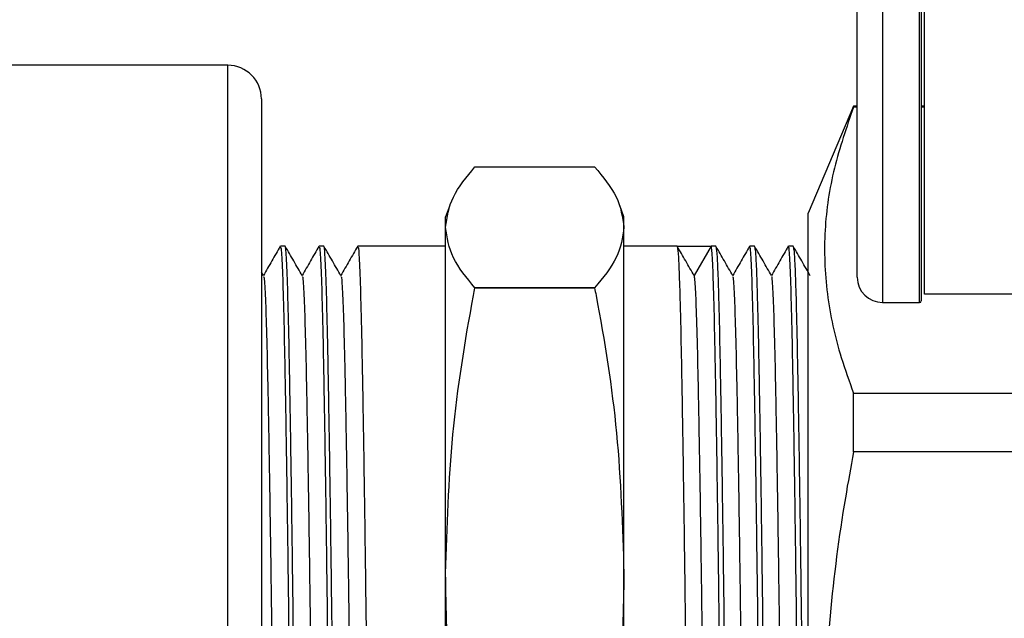
# Model space of a CAD drawing. Units: millimetres. Extents: x 0 to 45984, y 0 to 17080.
# Drawn here: x 671 to 730, y 1225 to 1261 of the extents above; entities that cross this region are included whole.
import ezdxf

# ---------------------------------------------------------------- set-up
doc = ezdxf.new("R2010")
doc.units = ezdxf.units.MM
doc.header["$LTSCALE"] = 9

msp = doc.modelspace()

# ---------------------------------------------------------------- linework, layer by layer
at = {"color": 7, "linetype": 'Continuous'}
for p, q in [((725.058, 1244.356), (725.058, 1343.06)), ((721.058, 1245.36), (721.058, 1293.46)), ((722.558, 1293.46), (722.558, 1243.86)), ((724.758, 1243.86), (724.758, 1293.46)), ((724.858, 1293.46), (724.858, 1243.96)), ((683.637, 1257.96), (660.089, 1257.96)), ((683.637, 1216.787), (683.637, 1257.96)), ((685.637, 1255.96), (685.637, 1216.787)), ((720.837, 1255.535), (718.137, 1249.162)), ((721.058, 1255.535), (720.837, 1255.535)), ((720.837, 1255.481), (720.837, 1255.535)), ((725.058, 1255.535), (724.858, 1255.535)), ((721.058, 1255.481), (720.837, 1255.481)), ((725.058, 1255.481), (724.858, 1255.481)), ((698.332, 1251.921), (705.442, 1251.921)), ((696.833, 1249.634), (696.587, 1248.96)), ((707.187, 1248.96), (706.942, 1249.635)), ((718.137, 1217.96), (718.137, 1249.162)), ((696.587, 1248.329), (696.587, 1248.96)), ((707.187, 1248.329), (707.187, 1248.96)), ((696.587, 1227.756), (696.587, 1248.329)), ((707.187, 1227.756), (707.187, 1248.329)), ((687.044, 1247.21), (686.765, 1247.21)), ((689.344, 1247.21), (689.065, 1247.21)), ((696.587, 1247.21), (691.365, 1247.21)), ((710.345, 1247.21), (707.187, 1247.21)), ((710.342, 1247.209), (712.363, 1247.209)), ((712.363, 1247.209), (711.356, 1245.465)), ((712.645, 1247.21), (712.365, 1247.21)), ((714.945, 1247.21), (714.665, 1247.21)), ((717.245, 1247.21), (716.965, 1247.21)), ((685.763, 1245.453), (685.637, 1245.671)), ((698.332, 1244.736), (698.332, 1244.737)), ((705.442, 1244.737), (698.332, 1244.737)), ((698.332, 1244.736), (705.442, 1244.736)), ((705.442, 1244.736), (705.442, 1244.737)), ((722.558, 1243.86), (724.758, 1243.86)), ((748.058, 1244.356), (725.058, 1244.356)), ((720.837, 1234.979), (720.837, 1238.463)), ((720.837, 1238.463), (734.058, 1238.463)), ((734.148, 1234.979), (720.837, 1234.979)), ((696.587, 1218.369), (696.587, 1227.756)), ((707.187, 1217.173), (707.187, 1227.756))]:
    msp.add_line(p, q, dxfattribs=at)
for centre, radius, start, end in [((683.637, 1255.96), 2, 360, 90), ((722.558, 1245.36), 1.5, 180, 270), ((724.758, 1243.96), 0.1, 270, 0)]:
    msp.add_arc(centre, radius, start, end, dxfattribs=at)
for points, knots in [([(720.837, 1255.481), (720.419, 1254.273), (719.579, 1251.849), (719.03, 1248.133), (719.166, 1244.362), (719.876, 1241.126), (720.582, 1239.168), (720.837, 1238.463)], [0, 0, 0, 0, 0.214691, 0.430674, 0.651577, 0.874367, 1, 1, 1, 1]), ([(696.587, 1248.329), (696.673, 1248.929), (696.846, 1250.134), (697.836, 1251.324), (698.332, 1251.921)], [0, 0, 0, 0, 0.497781, 1, 1, 1, 1]), ([(705.442, 1251.921), (705.935, 1251.329), (706.925, 1250.139), (707.1, 1248.934), (707.187, 1248.329)], [0, 0, 0, 0, 0.498113, 1, 1, 1, 1]), ([(698.332, 1244.737), (697.839, 1245.33), (696.849, 1246.519), (696.675, 1247.724), (696.587, 1248.329)], [0, 0, 0, 0, 0.498113, 1, 1, 1, 1]), ([(707.187, 1248.329), (707.101, 1247.729), (706.928, 1246.524), (705.939, 1245.335), (705.442, 1244.737)], [0, 0, 0, 0, 0.497781, 1, 1, 1, 1]), ([(686.758, 1247.204), (686.589, 1246.912), (686.255, 1246.333), (685.921, 1245.754), (685.755, 1245.467)], [0, 0, 0, 0, 0.50392, 1, 1, 1, 1]), ([(686.765, 1247.082), (686.774, 1247.116), (686.805, 1247.245), (686.863, 1246.307), (686.936, 1244.299), (687.006, 1241.209), (687.078, 1237.247), (687.152, 1232.531), (687.223, 1227.263), (687.291, 1221.787), (687.338, 1218.101), (687.361, 1216.325)], [0, 0, 0, 0, 0.043214, 0.164243, 0.285743, 0.405526, 0.526182, 0.647776, 0.767967, 0.888158, 1, 1, 1, 1]), ([(687.64, 1216.325), (687.618, 1218.101), (687.571, 1221.787), (687.502, 1227.263), (687.431, 1232.531), (687.357, 1237.247), (687.285, 1241.209), (687.216, 1244.299), (687.142, 1246.307), (687.085, 1247.245), (687.053, 1247.116), (687.044, 1247.082)], [0, 0, 0, 0, 0.111842, 0.232033, 0.352224, 0.473818, 0.594474, 0.714257, 0.835757, 0.956786, 1, 1, 1, 1]), ([(688.063, 1245.453), (687.895, 1245.744), (687.558, 1246.328), (687.221, 1246.911), (687.052, 1247.203)], [0, 0, 0, 0, 0.499997, 1, 1, 1, 1]), ([(689.058, 1247.204), (688.889, 1246.912), (688.555, 1246.333), (688.221, 1245.754), (688.055, 1245.467)], [0, 0, 0, 0, 0.50392, 1, 1, 1, 1]), ([(689.065, 1247.082), (689.074, 1247.116), (689.105, 1247.245), (689.163, 1246.307), (689.236, 1244.299), (689.306, 1241.209), (689.378, 1237.247), (689.452, 1232.532), (689.523, 1227.259), (689.593, 1221.649), (689.643, 1217.725), (689.668, 1215.794), (689.668, 1215.76)], [0, 0, 0, 0, 0.042704, 0.162307, 0.282374, 0.400746, 0.519979, 0.64014, 0.758914, 0.877689, 0.99785, 1, 1, 1, 1]), ([(689.948, 1215.76), (689.947, 1215.794), (689.923, 1217.725), (689.872, 1221.649), (689.802, 1227.259), (689.731, 1232.532), (689.657, 1237.247), (689.585, 1241.209), (689.516, 1244.299), (689.442, 1246.307), (689.385, 1247.245), (689.353, 1247.116), (689.344, 1247.082)], [0, 0, 0, 0, 0.00215, 0.122311, 0.241086, 0.35986, 0.480021, 0.599254, 0.717626, 0.837693, 0.957296, 1, 1, 1, 1]), ([(690.363, 1245.453), (690.195, 1245.744), (689.858, 1246.328), (689.521, 1246.911), (689.352, 1247.203)], [0, 0, 0, 0, 0.499997, 1, 1, 1, 1]), ([(691.358, 1247.204), (691.189, 1246.912), (690.855, 1246.333), (690.521, 1245.754), (690.355, 1245.467)], [0, 0, 0, 0, 0.50392, 1, 1, 1, 1]), ([(691.365, 1247.082), (691.374, 1247.116), (691.405, 1247.245), (691.463, 1246.307), (691.536, 1244.299), (691.606, 1241.209), (691.678, 1237.247), (691.752, 1232.531), (691.823, 1227.263), (691.89, 1221.933), (691.935, 1218.396), (691.955, 1216.768)], [0, 0, 0, 0, 0.043621, 0.16579, 0.288434, 0.409346, 0.531138, 0.653878, 0.775201, 0.896524, 1, 1, 1, 1]), ([(711.363, 1245.452), (711.195, 1245.744), (710.858, 1246.328), (710.521, 1246.911), (710.352, 1247.203)], [0, 0, 0, 0, 0.499997, 1, 1, 1, 1]), ([(710.353, 1247.148), (710.368, 1247.098), (710.402, 1246.984), (710.457, 1245.947), (710.52, 1244.085), (710.585, 1241.211), (710.657, 1237.247), (710.731, 1232.531), (710.802, 1227.262), (710.866, 1222.162), (710.908, 1218.86), (710.926, 1217.466)], [0, 0, 0, 0, 0.080925, 0.181924, 0.282923, 0.407364, 0.532711, 0.659033, 0.783897, 0.908761, 1, 1, 1, 1]), ([(712.947, 1217.466), (712.929, 1218.86), (712.887, 1222.162), (712.823, 1227.262), (712.752, 1232.531), (712.678, 1237.246), (712.606, 1241.211), (712.536, 1244.289), (712.463, 1246.344), (712.405, 1247.145), (712.374, 1247.19), (712.365, 1247.202)], [0, 0, 0, 0, 0.089977, 0.213116, 0.336254, 0.460831, 0.584445, 0.707166, 0.831645, 0.955642, 1, 1, 1, 1]), ([(713.663, 1245.452), (713.495, 1245.744), (713.158, 1246.328), (712.821, 1246.911), (712.652, 1247.203)], [0, 0, 0, 0, 0.499997, 1, 1, 1, 1]), ([(712.653, 1247.148), (712.668, 1247.098), (712.702, 1246.984), (712.757, 1245.947), (712.82, 1244.085), (712.885, 1241.211), (712.957, 1237.247), (713.031, 1232.531), (713.102, 1227.262), (713.166, 1222.162), (713.208, 1218.86), (713.226, 1217.466)], [0, 0, 0, 0, 0.080925, 0.181924, 0.282923, 0.407364, 0.532711, 0.659033, 0.783897, 0.908761, 1, 1, 1, 1]), ([(714.658, 1247.204), (714.489, 1246.912), (714.155, 1246.333), (713.821, 1245.754), (713.655, 1245.467)], [0, 0, 0, 0, 0.503925, 1, 1, 1, 1]), ([(715.247, 1217.466), (715.229, 1218.86), (715.187, 1222.162), (715.123, 1227.262), (715.052, 1232.531), (714.978, 1237.247), (714.906, 1241.209), (714.836, 1244.299), (714.763, 1246.307), (714.705, 1247.245), (714.674, 1247.116), (714.665, 1247.082)], [0, 0, 0, 0, 0.089985, 0.213134, 0.336283, 0.46087, 0.584494, 0.707226, 0.831716, 0.955724, 1, 1, 1, 1]), ([(715.963, 1245.452), (715.795, 1245.744), (715.458, 1246.328), (715.121, 1246.911), (714.952, 1247.203)], [0, 0, 0, 0, 0.499997, 1, 1, 1, 1]), ([(714.953, 1247.148), (714.968, 1247.098), (715.002, 1246.984), (715.057, 1245.947), (715.12, 1244.085), (715.185, 1241.211), (715.257, 1237.247), (715.331, 1232.531), (715.402, 1227.262), (715.466, 1222.162), (715.508, 1218.86), (715.526, 1217.466)], [0, 0, 0, 0, 0.080925, 0.181924, 0.282923, 0.407364, 0.532711, 0.659033, 0.783897, 0.908761, 1, 1, 1, 1]), ([(716.958, 1247.204), (716.789, 1246.912), (716.455, 1246.333), (716.121, 1245.754), (715.955, 1245.467)], [0, 0, 0, 0, 0.503925, 1, 1, 1, 1]), ([(717.557, 1216.661), (717.536, 1218.325), (717.49, 1221.897), (717.423, 1227.263), (717.352, 1232.531), (717.278, 1237.247), (717.206, 1241.209), (717.136, 1244.299), (717.063, 1246.307), (717.005, 1247.245), (716.974, 1247.116), (716.965, 1247.082)], [0, 0, 0, 0, 0.105514, 0.226561, 0.347609, 0.47007, 0.591585, 0.712222, 0.834587, 0.956479, 1, 1, 1, 1]), ([(718.263, 1245.452), (718.095, 1245.744), (717.758, 1246.328), (717.421, 1246.911), (717.252, 1247.203)], [0, 0, 0, 0, 0.499997, 1, 1, 1, 1]), ([(717.253, 1247.148), (717.268, 1247.098), (717.302, 1246.984), (717.357, 1245.947), (717.42, 1244.085), (717.485, 1241.211), (717.557, 1237.247), (717.631, 1232.531), (717.702, 1227.26), (717.773, 1221.645), (717.832, 1217.013), (717.865, 1214.386), (717.874, 1213.652)], [0, 0, 0, 0, 0.0746455, 0.1678067, 0.260968, 0.375752, 0.4913715, 0.6078909, 0.7230655, 0.8382401, 0.9547595, 1, 1, 1, 1]), ([(685.763, 1245.357), (685.769, 1245.376), (685.798, 1245.473), (685.852, 1244.601), (685.926, 1242.726), (685.996, 1239.817), (686.068, 1236.093), (686.141, 1231.659), (686.208, 1227.024), (686.269, 1222.456), (686.315, 1219.083), (686.341, 1217.166), (686.347, 1216.704)], [0, 0, 0, 0, 0.029422, 0.152978, 0.277014, 0.399299, 0.522473, 0.646606, 0.769306, 0.868143, 0.968211, 1, 1, 1, 1]), ([(688.063, 1245.357), (688.069, 1245.376), (688.098, 1245.473), (688.152, 1244.601), (688.226, 1242.726), (688.296, 1239.817), (688.368, 1236.093), (688.441, 1231.659), (688.508, 1227.024), (688.569, 1222.456), (688.616, 1218.97), (688.644, 1216.942), (688.651, 1216.368)], [0, 0, 0, 0, 0.029197, 0.15181, 0.274899, 0.39625, 0.518484, 0.641669, 0.763432, 0.861514, 0.960819, 1, 1, 1, 1]), ([(690.363, 1245.357), (690.369, 1245.376), (690.398, 1245.473), (690.452, 1244.601), (690.526, 1242.726), (690.596, 1239.817), (690.668, 1236.093), (690.741, 1231.659), (690.808, 1227.024), (690.869, 1222.456), (690.917, 1218.944), (690.944, 1216.891), (690.953, 1216.291)], [0, 0, 0, 0, 0.029146, 0.151543, 0.274416, 0.395553, 0.517572, 0.640541, 0.76209, 0.859999, 0.959129, 1, 1, 1, 1]), ([(711.937, 1217.466), (711.919, 1218.786), (711.877, 1221.901), (711.812, 1226.706), (711.742, 1231.659), (711.668, 1236.093), (711.596, 1239.82), (711.526, 1242.716), (711.452, 1244.64), (711.398, 1245.377), (711.369, 1245.424), (711.363, 1245.433)], [0, 0, 0, 0, 0.091945, 0.216833, 0.341721, 0.468068, 0.593439, 0.717903, 0.844152, 0.969911, 1, 1, 1, 1]), ([(714.237, 1217.466), (714.219, 1218.786), (714.177, 1221.901), (714.112, 1226.706), (714.042, 1231.659), (713.968, 1236.093), (713.896, 1239.817), (713.826, 1242.726), (713.752, 1244.601), (713.698, 1245.473), (713.669, 1245.376), (713.663, 1245.357)], [0, 0, 0, 0, 0.091959, 0.216867, 0.341775, 0.468141, 0.593531, 0.718015, 0.844283, 0.970062, 1, 1, 1, 1]), ([(716.536, 1217.492), (716.519, 1218.804), (716.476, 1221.91), (716.412, 1226.706), (716.342, 1231.659), (716.268, 1236.093), (716.196, 1239.817), (716.126, 1242.726), (716.052, 1244.601), (715.998, 1245.473), (715.969, 1245.376), (715.963, 1245.357)], [0, 0, 0, 0, 0.091407, 0.216391, 0.341375, 0.467818, 0.593284, 0.717844, 0.844189, 0.970044, 1, 1, 1, 1]), ([(696.587, 1227.756), (696.675, 1230.515), (696.851, 1236.056), (697.754, 1241.697), (698.304, 1244.585), (698.332, 1244.736)], [0, 0, 0, 0, 0.484488, 0.97311, 1, 1, 1, 1]), ([(705.442, 1244.736), (705.471, 1244.585), (706.016, 1241.719), (706.921, 1236.078), (707.098, 1230.537), (707.187, 1227.756)], [0, 0, 0, 0, 0.02689, 0.511674, 1, 1, 1, 1]), ([(720.837, 1234.979), (720.67, 1234.071), (720.074, 1230.846), (719.363, 1225.236), (718.992, 1219.01), (719.217, 1215.148), (719.305, 1213.655)], [0, 0, 0, 0, 0.129121, 0.458941, 0.790862, 1, 1, 1, 1]), ([(697.22, 1218.235), (697.084, 1219.277), (696.671, 1222.437), (696.621, 1225.622), (696.587, 1227.756)], [0, 0, 0, 0, 0.329944, 1, 1, 1, 1]), ([(707.187, 1227.756), (707.149, 1225.633), (707.085, 1222.094), (706.617, 1218.584), (706.43, 1217.18)], [0, 0, 0, 0, 0.599887, 1, 1, 1, 1])]:
    msp.add_open_spline(points, degree=3, knots=knots, dxfattribs=at)

doc.saveas('drawing.dxf')
